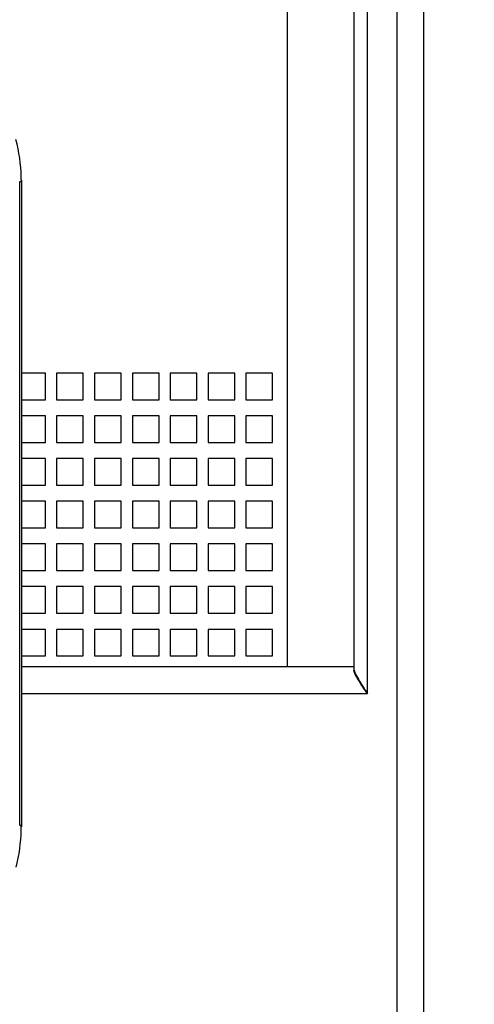
# Model space of a CAD drawing. Units: inches. Extents: x 0 to 17, y 0 to 11.
# Drawn here: x 1.8 to 2.1, y 6.9 to 7.5 of the extents above; entities that cross this region are included whole.
import ezdxf

# ---------------------------------------------------------------- set-up
doc = ezdxf.new("R2010")
doc.units = ezdxf.units.IN
doc.header["$LTSCALE"] = 0.935
doc.header["$MEASUREMENT"] = 0
doc.layers.get('0').update_dxf_attribs({"linetype": 'CONTINUOUS'})
doc.styles.get("Standard").update_dxf_attribs({"font": 'txt', "width": 0.8})
doc.dimstyles.new('DIMSTYLE_2', dxfattribs={"dimtxt": 0.1, "dimasz": 0.1875, "dimexe": 0.125, "dimexo": 0.0625, "dimgap": 0.05, "dimtad": 0, "dimtih": 1, "dimtoh": 1, "dimlfac": 2.222222, "dimzin": 4, "dimdsep": 46, "dimtxsty": 'Standard', "dimblk": '_FILLED', "dimblk1": '_FILLED', "dimblk2": '_FILLED', "dimcen": 0.09, "dimadec": 0, "dimazin": 0, "dimtfac": 1, "dimtofl": 0, "dimtmove": 0, "dimatfit": 3, "dimldrblk": '_FILLED', "dimfxl": 1, "dimtolj": 1, "dimtzin": 4, "dimarcsym": 0})

# ---------------------------------------------------------------- blocks, each defined once
blk = doc.blocks.new('_FILLED')
at = {"color": 0, "linetype": 'ByBlock'}
blk.add_solid([(0, 0), (-1, 0.1667), (-1, -0.1667)], dxfattribs=at)
blk = doc.blocks.new('*D2')
at = {"color": 7, "linetype": 'Continuous', "transparency": 16777216}
for p, q in [((2.11071, 8.74505), (2.52823, 8.74505)), ((2.40323, 8.74505), (2.40323, 7.09517)), ((2.40323, 6.44191), (2.40323, 6.89517)), ((2.11071, 6.44191), (2.52823, 6.44191))]:
    blk.add_line(p, q, dxfattribs=at)
at = {"color": 7, "linetype": 'Continuous', "transparency": 16777216, "xscale": 0.1875, "yscale": 0.1875, "zscale": 0.1875}
for p, rotation in [((2.40323, 8.74505), 90), ((2.40323, 6.44191), 270)]:
    blk.add_blockref('_FILLED', p, dxfattribs=dict(at, rotation=rotation))
at = {"color": 7, "linetype": 'Continuous', "transparency": 16777216, "insert": (2.40323, 7.04517), "char_height": 0.1, "width": 0.32, "attachment_point": 2, "line_spacing_factor": 0.9}
blk.add_mtext('5.12', dxfattribs=at)
blk = doc.blocks.new('*D3')
at = {"color": 7, "linetype": 'Continuous', "transparency": 16777216}
for p, q in [((1.70146, 9.2005), (2.94887, 9.2005)), ((2.82387, 9.2005), (2.82387, 7.92121)), ((2.82387, 6.44191), (2.82387, 7.72121)), ((2.11071, 6.44191), (2.94887, 6.44191))]:
    blk.add_line(p, q, dxfattribs=at)
at = {"color": 7, "linetype": 'Continuous', "transparency": 16777216, "xscale": 0.1875, "yscale": 0.1875, "zscale": 0.1875}
for p, rotation in [((2.82387, 9.2005), 90), ((2.82387, 6.44191), 270)]:
    blk.add_blockref('_FILLED', p, dxfattribs=dict(at, rotation=rotation))
at = {"color": 7, "linetype": 'Continuous', "transparency": 16777216, "insert": (2.82387, 7.87121), "char_height": 0.1, "width": 0.32, "attachment_point": 2, "line_spacing_factor": 0.9}
blk.add_mtext('6.13', dxfattribs=at)
blk = doc.blocks.new('*D4')
at = {"color": 7, "linetype": 'Continuous', "transparency": 16777216}
for p, q in [((1.70146, 9.2005), (3.3092, 9.2005)), ((3.1842, 9.2005), (3.1842, 5.7833)), ((3.1842, 4.58149), (3.1842, 5.5833)), ((1.4834, 4.58149), (3.3092, 4.58149))]:
    blk.add_line(p, q, dxfattribs=at)
at = {"color": 7, "linetype": 'Continuous', "transparency": 16777216, "xscale": 0.1875, "yscale": 0.1875, "zscale": 0.1875}
for p, rotation in [((3.1842, 9.2005), 90), ((3.1842, 4.58149), 270)]:
    blk.add_blockref('_FILLED', p, dxfattribs=dict(at, rotation=rotation))
at = {"color": 7, "linetype": 'Continuous', "transparency": 16777216, "insert": (3.1842, 5.7333), "char_height": 0.1, "width": 0.4, "attachment_point": 2, "line_spacing_factor": 0.9}
blk.add_mtext('10.26', dxfattribs=at)

msp = doc.modelspace()

# ---------------------------------------------------------------- linework, layer by layer
at = {"color": 7, "linetype": 'Continuous'}
for p, q in [((2.0925, 8.63875), (2.0925, 6.54821)), ((2.07479, 8.44033), (2.07479, 6.74663)), ((2.0553, 7.06198), (2.0553, 7.89466)), ((2.00215, 7.87694), (2.00215, 7.0797)), ((2.04644, 7.87932), (2.04644, 7.07733)), ((1.8244, 6.9741), (1.8244, 7.40191)), ((1.82548, 7.40245), (1.82494, 7.40191)), ((1.82494, 7.40191), (1.82549, 7.40191)), ((1.82549, 7.40261), (1.82549, 6.9734)), ((1.84146, 7.27458), (1.82549, 7.27458)), ((1.84146, 7.25686), (1.84146, 7.27458)), ((1.8489, 7.27458), (1.8489, 7.25686)), ((1.86662, 7.27458), (1.8489, 7.27458)), ((1.86662, 7.25686), (1.86662, 7.27458)), ((1.87406, 7.27458), (1.87406, 7.25686)), ((1.89177, 7.27458), (1.87406, 7.27458)), ((1.89177, 7.25686), (1.89177, 7.27458)), ((1.89922, 7.27458), (1.89922, 7.25686)), ((1.91693, 7.27458), (1.89922, 7.27458)), ((1.91693, 7.25686), (1.91693, 7.27458)), ((1.92437, 7.27458), (1.92437, 7.25686)), ((1.94209, 7.27458), (1.92437, 7.27458)), ((1.94209, 7.25686), (1.94209, 7.27458)), ((1.94953, 7.27458), (1.94953, 7.25686)), ((1.96725, 7.27458), (1.94953, 7.27458)), ((1.96725, 7.25686), (1.96725, 7.27458)), ((1.97469, 7.27458), (1.97469, 7.25686)), ((1.9924, 7.27458), (1.97469, 7.27458)), ((1.9924, 7.25686), (1.9924, 7.27458)), ((1.82549, 7.25686), (1.84146, 7.25686)), ((1.8489, 7.25686), (1.86662, 7.25686)), ((1.87406, 7.25686), (1.89177, 7.25686)), ((1.89922, 7.25686), (1.91693, 7.25686)), ((1.92437, 7.25686), (1.94209, 7.25686)), ((1.94953, 7.25686), (1.96725, 7.25686)), ((1.97469, 7.25686), (1.9924, 7.25686)), ((1.84146, 7.24623), (1.82549, 7.24623)), ((1.84146, 7.22852), (1.84146, 7.24623)), ((1.8489, 7.24623), (1.8489, 7.22852)), ((1.86662, 7.24623), (1.8489, 7.24623)), ((1.86662, 7.22852), (1.86662, 7.24623)), ((1.87406, 7.24623), (1.87406, 7.22852)), ((1.89177, 7.24623), (1.87406, 7.24623)), ((1.89177, 7.22852), (1.89177, 7.24623)), ((1.89922, 7.24623), (1.89922, 7.22852)), ((1.91693, 7.24623), (1.89922, 7.24623)), ((1.91693, 7.22852), (1.91693, 7.24623)), ((1.92437, 7.24623), (1.92437, 7.22852)), ((1.94209, 7.24623), (1.92437, 7.24623)), ((1.94209, 7.22852), (1.94209, 7.24623)), ((1.94953, 7.24623), (1.94953, 7.22852)), ((1.96725, 7.24623), (1.94953, 7.24623)), ((1.96725, 7.22852), (1.96725, 7.24623)), ((1.97469, 7.24623), (1.97469, 7.22852)), ((1.9924, 7.24623), (1.97469, 7.24623)), ((1.9924, 7.22852), (1.9924, 7.24623)), ((1.82549, 7.22852), (1.84146, 7.22852)), ((1.8489, 7.22852), (1.86662, 7.22852)), ((1.87406, 7.22852), (1.89177, 7.22852)), ((1.89922, 7.22852), (1.91693, 7.22852)), ((1.92437, 7.22852), (1.94209, 7.22852)), ((1.94953, 7.22852), (1.96725, 7.22852)), ((1.97469, 7.22852), (1.9924, 7.22852)), ((1.84146, 7.21789), (1.82549, 7.21789)), ((1.84146, 7.20017), (1.84146, 7.21789)), ((1.8489, 7.21789), (1.8489, 7.20017)), ((1.86662, 7.21789), (1.8489, 7.21789)), ((1.86662, 7.20017), (1.86662, 7.21789)), ((1.87406, 7.21789), (1.87406, 7.20017)), ((1.89177, 7.21789), (1.87406, 7.21789)), ((1.89177, 7.20017), (1.89177, 7.21789)), ((1.89922, 7.21789), (1.89922, 7.20017)), ((1.91693, 7.21789), (1.89922, 7.21789)), ((1.91693, 7.20017), (1.91693, 7.21789)), ((1.92437, 7.21789), (1.92437, 7.20017)), ((1.94209, 7.21789), (1.92437, 7.21789)), ((1.94209, 7.20017), (1.94209, 7.21789)), ((1.94953, 7.21789), (1.94953, 7.20017)), ((1.96725, 7.21789), (1.94953, 7.21789)), ((1.96725, 7.20017), (1.96725, 7.21789)), ((1.97469, 7.21789), (1.97469, 7.20017)), ((1.9924, 7.21789), (1.97469, 7.21789)), ((1.9924, 7.20017), (1.9924, 7.21789)), ((1.82549, 7.20017), (1.84146, 7.20017)), ((1.8489, 7.20017), (1.86662, 7.20017)), ((1.87406, 7.20017), (1.89177, 7.20017)), ((1.89922, 7.20017), (1.91693, 7.20017)), ((1.92437, 7.20017), (1.94209, 7.20017)), ((1.94953, 7.20017), (1.96725, 7.20017)), ((1.97469, 7.20017), (1.9924, 7.20017)), ((1.84146, 7.18954), (1.82549, 7.18954)), ((1.84146, 7.17183), (1.84146, 7.18954)), ((1.8489, 7.18954), (1.8489, 7.17183)), ((1.86662, 7.18954), (1.8489, 7.18954)), ((1.86662, 7.17183), (1.86662, 7.18954)), ((1.87406, 7.18954), (1.87406, 7.17183)), ((1.89177, 7.18954), (1.87406, 7.18954)), ((1.89177, 7.17183), (1.89177, 7.18954)), ((1.89922, 7.18954), (1.89922, 7.17183)), ((1.91693, 7.18954), (1.89922, 7.18954)), ((1.91693, 7.17183), (1.91693, 7.18954)), ((1.92437, 7.18954), (1.92437, 7.17183)), ((1.94209, 7.18954), (1.92437, 7.18954)), ((1.94209, 7.17183), (1.94209, 7.18954)), ((1.94953, 7.18954), (1.94953, 7.17183)), ((1.96725, 7.18954), (1.94953, 7.18954)), ((1.96725, 7.17183), (1.96725, 7.18954)), ((1.97469, 7.18954), (1.97469, 7.17183)), ((1.9924, 7.18954), (1.97469, 7.18954)), ((1.9924, 7.17183), (1.9924, 7.18954)), ((1.82549, 7.17183), (1.84146, 7.17183)), ((1.8489, 7.17183), (1.86662, 7.17183)), ((1.87406, 7.17183), (1.89177, 7.17183)), ((1.89922, 7.17183), (1.91693, 7.17183)), ((1.92437, 7.17183), (1.94209, 7.17183)), ((1.94953, 7.17183), (1.96725, 7.17183)), ((1.97469, 7.17183), (1.9924, 7.17183)), ((1.84146, 7.1612), (1.82549, 7.1612)), ((1.84146, 7.14348), (1.84146, 7.1612)), ((1.8489, 7.1612), (1.8489, 7.14348)), ((1.86662, 7.1612), (1.8489, 7.1612)), ((1.86662, 7.14348), (1.86662, 7.1612)), ((1.87406, 7.1612), (1.87406, 7.14348)), ((1.89177, 7.1612), (1.87406, 7.1612)), ((1.89177, 7.14348), (1.89177, 7.1612)), ((1.89922, 7.1612), (1.89922, 7.14348)), ((1.91693, 7.1612), (1.89922, 7.1612)), ((1.91693, 7.14348), (1.91693, 7.1612)), ((1.92437, 7.1612), (1.92437, 7.14348)), ((1.94209, 7.1612), (1.92437, 7.1612)), ((1.94209, 7.14348), (1.94209, 7.1612)), ((1.94953, 7.1612), (1.94953, 7.14348)), ((1.96725, 7.1612), (1.94953, 7.1612)), ((1.96725, 7.14348), (1.96725, 7.1612)), ((1.97469, 7.1612), (1.97469, 7.14348)), ((1.9924, 7.1612), (1.97469, 7.1612)), ((1.9924, 7.14348), (1.9924, 7.1612)), ((1.82549, 7.14348), (1.84146, 7.14348)), ((1.8489, 7.14348), (1.86662, 7.14348)), ((1.87406, 7.14348), (1.89177, 7.14348)), ((1.89922, 7.14348), (1.91693, 7.14348)), ((1.92437, 7.14348), (1.94209, 7.14348)), ((1.94953, 7.14348), (1.96725, 7.14348)), ((1.97469, 7.14348), (1.9924, 7.14348)), ((1.84146, 7.13285), (1.82549, 7.13285)), ((1.84146, 7.11513), (1.84146, 7.13285)), ((1.8489, 7.13285), (1.8489, 7.11513)), ((1.86662, 7.13285), (1.8489, 7.13285)), ((1.86662, 7.11513), (1.86662, 7.13285)), ((1.87406, 7.13285), (1.87406, 7.11513)), ((1.89177, 7.13285), (1.87406, 7.13285)), ((1.89177, 7.11513), (1.89177, 7.13285)), ((1.89922, 7.13285), (1.89922, 7.11513)), ((1.91693, 7.13285), (1.89922, 7.13285)), ((1.91693, 7.11513), (1.91693, 7.13285)), ((1.92437, 7.13285), (1.92437, 7.11513)), ((1.94209, 7.13285), (1.92437, 7.13285)), ((1.94209, 7.11513), (1.94209, 7.13285)), ((1.94953, 7.13285), (1.94953, 7.11513)), ((1.96725, 7.13285), (1.94953, 7.13285)), ((1.96725, 7.11513), (1.96725, 7.13285)), ((1.97469, 7.13285), (1.97469, 7.11513)), ((1.9924, 7.13285), (1.97469, 7.13285)), ((1.9924, 7.11513), (1.9924, 7.13285)), ((1.82549, 7.11513), (1.84146, 7.11513)), ((1.8489, 7.11513), (1.86662, 7.11513)), ((1.87406, 7.11513), (1.89177, 7.11513)), ((1.89922, 7.11513), (1.91693, 7.11513)), ((1.92437, 7.11513), (1.94209, 7.11513)), ((1.94953, 7.11513), (1.96725, 7.11513)), ((1.97469, 7.11513), (1.9924, 7.11513)), ((1.84146, 7.1045), (1.82549, 7.1045)), ((1.84146, 7.08679), (1.84146, 7.1045)), ((1.8489, 7.1045), (1.8489, 7.08679)), ((1.86662, 7.1045), (1.8489, 7.1045)), ((1.86662, 7.08679), (1.86662, 7.1045)), ((1.87406, 7.1045), (1.87406, 7.08679)), ((1.89177, 7.1045), (1.87406, 7.1045)), ((1.89177, 7.08679), (1.89177, 7.1045)), ((1.89922, 7.1045), (1.89922, 7.08679)), ((1.91693, 7.1045), (1.89922, 7.1045)), ((1.91693, 7.08679), (1.91693, 7.1045)), ((1.92437, 7.1045), (1.92437, 7.08679)), ((1.94209, 7.1045), (1.92437, 7.1045)), ((1.94209, 7.08679), (1.94209, 7.1045)), ((1.94953, 7.1045), (1.94953, 7.08679)), ((1.96725, 7.1045), (1.94953, 7.1045)), ((1.96725, 7.08679), (1.96725, 7.1045)), ((1.97469, 7.1045), (1.97469, 7.08679)), ((1.9924, 7.1045), (1.97469, 7.1045)), ((1.9924, 7.08679), (1.9924, 7.1045)), ((1.82549, 7.08679), (1.84146, 7.08679)), ((1.8489, 7.08679), (1.86662, 7.08679)), ((1.87406, 7.08679), (1.89177, 7.08679)), ((1.89922, 7.08679), (1.91693, 7.08679)), ((1.92437, 7.08679), (1.94209, 7.08679)), ((1.94953, 7.08679), (1.96725, 7.08679)), ((1.97469, 7.08679), (1.9924, 7.08679)), ((2.04644, 7.0797), (1.82549, 7.0797)), ((2.0475, 7.07471), (2.04935, 7.07134)), ((1.82549, 7.06198), (2.0553, 7.06198)), ((1.82549, 6.9741), (1.82494, 6.9741)), ((1.82494, 6.9741), (1.82548, 6.97355))]:
    msp.add_line(p, q, dxfattribs=at)
for centre, radius, start, end in [((1.71898, 7.40244), 0.1065, 1.32697, 14.98791), ((1.72018, 7.40249), 0.10531, 0.06607, 1.31725), ((1.72017, 6.97352), 0.10531, 358.68658, 359.93399), ((1.71893, 6.97357), 0.10655, 345.23814, 358.67737)]:
    msp.add_arc(centre, radius, start, end, dxfattribs=at)
for points, knots in [([(2.0553, 7.06198), (2.05427, 7.06337), (2.0528, 7.06547), (2.05092, 7.06827), (2.04958, 7.07029), (2.04838, 7.07222), (2.04742, 7.07406), (2.04677, 7.07575), (2.04651, 7.07683), (2.04644, 7.07732)], [0, 0, 0, 0, 0.289529, 0.431074, 0.567964, 0.696775, 0.813979, 0.916352, 1, 1, 1, 1]), ([(2.04656, 7.07733), (2.04661, 7.07691), (2.04688, 7.07601), (2.04728, 7.07517), (2.0475, 7.07471)], [0, 0, 0, 0, 0.454716, 1, 1, 1, 1]), ([(2.04935, 7.07134), (2.05025, 7.06978), (2.05217, 7.06662), (2.05425, 7.06356), (2.05531, 7.06198)], [0, 0, 0, 0, 0.485986, 1, 1, 1, 1])]:
    msp.add_open_spline(points, degree=3, knots=knots, dxfattribs=at)

# ---------------------------------------------------------------- dimensions: what is measured, and where the dimension line sits
for base, p1, p2, angle, picture, middle in [((3.1842, 9.2005), (1.4209, 4.58149), (1.63896, 9.2005), 90, '*D4', (3.1942, 5.6833)), ((2.82387, 9.2005), (2.04821, 6.44191), (1.63896, 9.2005), 90, '*D3', (2.82637, 7.82121)), ((2.40323, 6.44191), (2.04821, 8.74505), (2.04821, 6.44191), 270, '*D2', (2.40323, 6.99517))]:
    dim = msp.add_linear_dim(base=base, p1=p1, p2=p2, angle=angle, dimstyle='DIMSTYLE_2', dxfattribs=at)
    dim.commit()
    dim.dimension.update_dxf_attribs({"geometry": picture, "text_midpoint": middle, "dimtype": 160})

doc.saveas('drawing.dxf')
